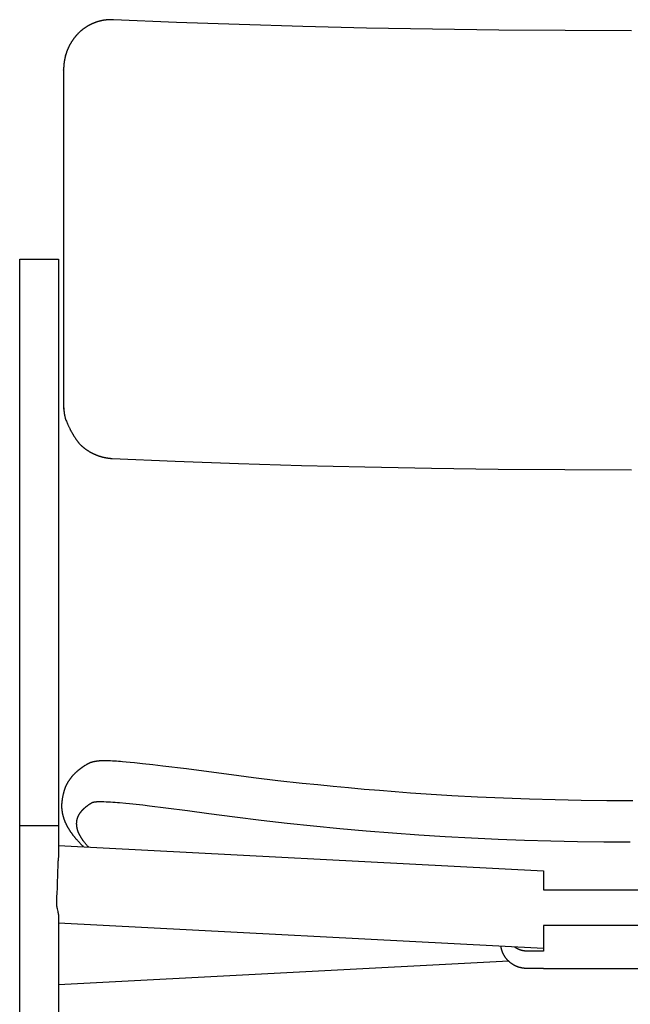
# Model space of a CAD drawing. Units: millimetres. Extents: x -1000 to 233, y -191 to 1203.
# Drawn here: x -238 to -2, y 823 to 1203 of the extents above; entities that cross this region are included whole.
import ezdxf

# ---------------------------------------------------------------- set-up
doc = ezdxf.new("R2010")
doc.units = ezdxf.units.MM
doc.header["$MEASUREMENT"] = 0
for name, color, linetype in [('DEFAULT', 7, 'Continuous'), ('VISIBLE LINES', 7, 'Continuous'), ('VISIBLE LINES - TANGENT', 7, 'Continuous')]:
    doc.layers.add(name, color=color, linetype=linetype)

msp = doc.modelspace()

# ---------------------------------------------------------------- linework, layer by layer
at = {"layer": 'DEFAULT'}
for points in [[(-1.97, 1198.54), (-27.53, 1198.6), (-53.09, 1198.8), (-78.64, 1199.14), (-104.19, 1199.61), (-128.73, 1200.2), (-153.26, 1200.93), (-177.49, 1201.79), (-201.71, 1202.8), (-201.72, 1202.8), (-201.73, 1202.8), (-201.75, 1202.8), (-201.76, 1202.8), (-201.88, 1202.8), (-202, 1202.81), (-202.11, 1202.81), (-202.23, 1202.82), (-202.35, 1202.82), (-202.47, 1202.82), (-202.59, 1202.82), (-202.7, 1202.82), (-202.82, 1202.82), (-202.94, 1202.82), (-203.06, 1202.81), (-203.18, 1202.81), (-203.29, 1202.8), (-203.41, 1202.8), (-203.53, 1202.79), (-203.65, 1202.79), (-203.76, 1202.78), (-203.88, 1202.77), (-204, 1202.76), (-204.12, 1202.75), (-204.24, 1202.74), (-204.35, 1202.73), (-204.47, 1202.72), (-204.59, 1202.71), (-204.7, 1202.69), (-204.82, 1202.68), (-204.94, 1202.66), (-205.06, 1202.65), (-205.17, 1202.63), (-205.29, 1202.62), (-205.41, 1202.6), (-205.52, 1202.58), (-205.64, 1202.56), (-205.76, 1202.54), (-205.87, 1202.52), (-205.99, 1202.5), (-206.1, 1202.47), (-206.22, 1202.45), (-206.34, 1202.43), (-206.45, 1202.4), (-206.57, 1202.38), (-206.68, 1202.35), (-206.8, 1202.32), (-206.91, 1202.29), (-207.03, 1202.27), (-207.14, 1202.24), (-207.25, 1202.21), (-207.37, 1202.18), (-207.48, 1202.14), (-207.59, 1202.11), (-207.71, 1202.08), (-207.82, 1202.05), (-207.93, 1202.01), (-208.05, 1201.98), (-208.16, 1201.94), (-208.27, 1201.9), (-208.38, 1201.87), (-208.49, 1201.83), (-208.61, 1201.79), (-208.72, 1201.75), (-208.83, 1201.71), (-208.94, 1201.67), (-209.05, 1201.62), (-209.16, 1201.58), (-209.27, 1201.54), (-209.37, 1201.5), (-209.48, 1201.45), (-209.59, 1201.41), (-209.7, 1201.36), (-209.8, 1201.31), (-209.91, 1201.27), (-210.02, 1201.22), (-210.12, 1201.17), (-210.23, 1201.12), (-210.33, 1201.07), (-210.44, 1201.02), (-210.54, 1200.97), (-210.65, 1200.92), (-210.75, 1200.86), (-210.85, 1200.81), (-210.96, 1200.76), (-211.06, 1200.7), (-211.16, 1200.65), (-211.26, 1200.59), (-211.37, 1200.53), (-211.47, 1200.48), (-211.57, 1200.42), (-211.67, 1200.36), (-211.77, 1200.3), (-211.87, 1200.24), (-211.97, 1200.18), (-212.07, 1200.12), (-212.17, 1200.06), (-212.26, 1200), (-212.36, 1199.93), (-212.46, 1199.87), (-212.56, 1199.8), (-212.65, 1199.74), (-212.75, 1199.67), (-212.85, 1199.61), (-212.94, 1199.54), (-213.04, 1199.47), (-213.13, 1199.41), (-213.23, 1199.34), (-213.32, 1199.27), (-213.41, 1199.2), (-213.5, 1199.13), (-213.6, 1199.06), (-213.69, 1198.98), (-213.78, 1198.91), (-213.87, 1198.84), (-213.96, 1198.77), (-214.05, 1198.69), (-214.14, 1198.62), (-214.23, 1198.54), (-214.32, 1198.47), (-214.41, 1198.39), (-214.49, 1198.31), (-214.58, 1198.24), (-214.67, 1198.16), (-214.75, 1198.08), (-214.84, 1198), (-214.92, 1197.92), (-215.01, 1197.84), (-215.09, 1197.76), (-215.18, 1197.68), (-215.26, 1197.6), (-215.34, 1197.52), (-215.43, 1197.43), (-215.51, 1197.35), (-215.59, 1197.26), (-215.67, 1197.17), (-215.75, 1197.09), (-215.84, 1197), (-215.92, 1196.91), (-216, 1196.82), (-216.08, 1196.74), (-216.15, 1196.65), (-216.23, 1196.56), (-216.31, 1196.47), (-216.39, 1196.38), (-216.46, 1196.28), (-216.54, 1196.19), (-216.61, 1196.1), (-216.69, 1196.01), (-216.76, 1195.91), (-216.83, 1195.82), (-216.91, 1195.73), (-216.98, 1195.63), (-217.05, 1195.54), (-217.12, 1195.44), (-217.19, 1195.34), (-217.26, 1195.25), (-217.33, 1195.15), (-217.4, 1195.05), (-217.47, 1194.96), (-217.53, 1194.86), (-217.6, 1194.76), (-217.67, 1194.66), (-217.73, 1194.56), (-217.8, 1194.46), (-217.86, 1194.36), (-217.93, 1194.26), (-217.99, 1194.16), (-218.05, 1194.06), (-218.11, 1193.95), (-218.17, 1193.85), (-218.23, 1193.75), (-218.29, 1193.65), (-218.35, 1193.54), (-218.41, 1193.44), (-218.47, 1193.34), (-218.53, 1193.23), (-218.58, 1193.13), (-218.64, 1193.02), (-218.7, 1192.92), (-218.75, 1192.81), (-218.8, 1192.7), (-218.86, 1192.6), (-218.91, 1192.49), (-218.96, 1192.38), (-219.01, 1192.28), (-219.06, 1192.17), (-219.12, 1192.06), (-219.16, 1191.95), (-219.21, 1191.84), (-219.26, 1191.73), (-219.31, 1191.63), (-219.36, 1191.52), (-219.4, 1191.41), (-219.45, 1191.3), (-219.49, 1191.19), (-219.54, 1191.07), (-219.58, 1190.96), (-219.63, 1190.85), (-219.67, 1190.73), (-219.71, 1190.62), (-219.75, 1190.51), (-219.79, 1190.39), (-219.83, 1190.28), (-219.87, 1190.16), (-219.91, 1190.05), (-219.95, 1189.93), (-219.99, 1189.82), (-220.02, 1189.7), (-220.06, 1189.59), (-220.09, 1189.47), (-220.13, 1189.35), (-220.16, 1189.24), (-220.2, 1189.12), (-220.23, 1189), (-220.26, 1188.89), (-220.29, 1188.77), (-220.32, 1188.65), (-220.35, 1188.53), (-220.38, 1188.42), (-220.41, 1188.3), (-220.44, 1188.18), (-220.46, 1188.06), (-220.49, 1187.94), (-220.52, 1187.82), (-220.54, 1187.71), (-220.56, 1187.59), (-220.59, 1187.47), (-220.61, 1187.35), (-220.63, 1187.22), (-220.66, 1187.1), (-220.68, 1186.98), (-220.7, 1186.85), (-220.72, 1186.73), (-220.74, 1186.61), (-220.75, 1186.48), (-220.77, 1186.36), (-220.79, 1186.24), (-220.8, 1186.11), (-220.82, 1185.99), (-220.83, 1185.87), (-220.85, 1185.74), (-220.86, 1185.62), (-220.87, 1185.49), (-220.88, 1185.37), (-220.89, 1185.25), (-220.9, 1185.12), (-220.91, 1185), (-220.92, 1184.87), (-220.93, 1184.75), (-220.94, 1184.62), (-220.94, 1184.5), (-220.95, 1184.38), (-220.95, 1184.25), (-220.96, 1184.13), (-220.96, 1184), (-220.96, 1183.88), (-220.97, 1183.75), (-220.97, 1183.63), (-220.97, 1183.5), (-220.97, 1183.5), (-220.97, 1183.5), (-220.97, 1183.5), (-220.97, 1183.5), (-220.97, 1183.5), (-220.97, 1183.5), (-220.97, 1183.5), (-220.97, 1183.49), (-220.97, 1183.49), (-220.97, 1183.49), (-220.97, 1183.49), (-220.97, 1183.49), (-220.97, 1183.49), (-220.97, 1183.49), (-220.97, 1183.49), (-220.97, 1054.22), (-220.97, 1054.21), (-220.97, 1054.21), (-220.97, 1054.21), (-220.97, 1054.21), (-220.97, 1054.21), (-220.97, 1054.21), (-220.97, 1054.21), (-220.97, 1054.21), (-220.97, 1054.21), (-220.97, 1054.2), (-220.97, 1054.2), (-220.97, 1054.2), (-220.97, 1054.2), (-220.97, 1054.2), (-220.97, 1054.2), (-220.97, 1054.2), (-220.97, 1054.04), (-220.97, 1053.88), (-220.96, 1053.72), (-220.96, 1053.56), (-220.95, 1053.4), (-220.95, 1053.24), (-220.94, 1053.08), (-220.93, 1052.92), (-220.92, 1052.76), (-220.91, 1052.6), (-220.89, 1052.44), (-220.88, 1052.28), (-220.87, 1052.12), (-220.85, 1051.96), (-220.83, 1051.8), (-220.81, 1051.64), (-220.79, 1051.48), (-220.77, 1051.32), (-220.75, 1051.16), (-220.73, 1051), (-220.7, 1050.84), (-220.68, 1050.68), (-220.65, 1050.53), (-220.62, 1050.37), (-220.59, 1050.21), (-220.56, 1050.05), (-220.53, 1049.9), (-220.5, 1049.74), (-220.46, 1049.58), (-220.43, 1049.43), (-220.39, 1049.27), (-220.35, 1049.11)], [(-220.35, 1049.11), (-220.21, 1048.73), (-220.06, 1048.36), (-219.9, 1047.99), (-219.75, 1047.62), (-219.6, 1047.26), (-219.44, 1046.9), (-219.36, 1046.72), (-219.28, 1046.55), (-219.2, 1046.37), (-219.12, 1046.2), (-219.04, 1046.02), (-218.96, 1045.85), (-218.88, 1045.68), (-218.79, 1045.51), (-218.71, 1045.34), (-218.63, 1045.18), (-218.55, 1045.01), (-218.46, 1044.84), (-218.38, 1044.68), (-218.29, 1044.52), (-218.21, 1044.35), (-218.12, 1044.19), (-218.03, 1044.03), (-217.95, 1043.87), (-217.86, 1043.72), (-217.77, 1043.56), (-217.69, 1043.4), (-217.6, 1043.25), (-217.51, 1043.1), (-217.42, 1042.94), (-217.33, 1042.79), (-217.24, 1042.64), (-217.15, 1042.49), (-217.06, 1042.35), (-216.97, 1042.2), (-216.87, 1042.05), (-216.78, 1041.91), (-216.69, 1041.77), (-216.6, 1041.62), (-216.5, 1041.48), (-216.41, 1041.34), (-216.31, 1041.2), (-216.22, 1041.06), (-216.12, 1040.93), (-216.03, 1040.79), (-215.93, 1040.66), (-215.83, 1040.52), (-215.74, 1040.39), (-215.64, 1040.26), (-215.54, 1040.13), (-215.44, 1040), (-215.34, 1039.87), (-215.25, 1039.74), (-215.15, 1039.62), (-215.04, 1039.49), (-214.94, 1039.37), (-214.84, 1039.25), (-214.74, 1039.12), (-214.66, 1039.05), (-214.58, 1038.97), (-214.5, 1038.9), (-214.42, 1038.82), (-214.34, 1038.74), (-214.26, 1038.67), (-214.18, 1038.6), (-214.1, 1038.52), (-214.02, 1038.45), (-213.94, 1038.38), (-213.85, 1038.3), (-213.77, 1038.23), (-213.69, 1038.16), (-213.6, 1038.09), (-213.52, 1038.02), (-213.44, 1037.95), (-213.35, 1037.88), (-213.27, 1037.81), (-213.18, 1037.74), (-213.09, 1037.67), (-213.01, 1037.6), (-212.92, 1037.54), (-212.83, 1037.47), (-212.74, 1037.4), (-212.66, 1037.34), (-212.57, 1037.27), (-212.48, 1037.21), (-212.39, 1037.14), (-212.3, 1037.08), (-212.21, 1037.02), (-212.12, 1036.95), (-212.03, 1036.89), (-211.94, 1036.83), (-211.85, 1036.77), (-211.76, 1036.71), (-211.66, 1036.65), (-211.57, 1036.59), (-211.48, 1036.53), (-211.39, 1036.47), (-211.29, 1036.41), (-211.2, 1036.35), (-211.11, 1036.3), (-211.01, 1036.24), (-210.92, 1036.18), (-210.82, 1036.13), (-210.73, 1036.07), (-210.63, 1036.02), (-210.53, 1035.97), (-210.44, 1035.91), (-210.34, 1035.86), (-210.25, 1035.81), (-210.15, 1035.76), (-210.05, 1035.7), (-209.95, 1035.65), (-209.86, 1035.6), (-209.76, 1035.55), (-209.66, 1035.51), (-209.56, 1035.46), (-209.46, 1035.41), (-209.36, 1035.36), (-209.26, 1035.32), (-209.16, 1035.27), (-209.06, 1035.22), (-208.96, 1035.18), (-208.86, 1035.14), (-208.76, 1035.09), (-208.66, 1035.05), (-208.56, 1035.01), (-208.46, 1034.96), (-208.35, 1034.92), (-208.25, 1034.88), (-208.15, 1034.84), (-208.05, 1034.8), (-207.94, 1034.76), (-207.84, 1034.73), (-207.74, 1034.69), (-207.63, 1034.65), (-207.53, 1034.62), (-207.43, 1034.58), (-207.32, 1034.54), (-207.22, 1034.51), (-207.11, 1034.48), (-207.01, 1034.44), (-206.9, 1034.41), (-206.8, 1034.38), (-206.69, 1034.35), (-206.59, 1034.31), (-206.48, 1034.28), (-206.37, 1034.25), (-206.27, 1034.23), (-206.16, 1034.2), (-206.06, 1034.17), (-205.95, 1034.14), (-205.84, 1034.12), (-205.74, 1034.09), (-205.63, 1034.06), (-205.53, 1034.04), (-205.43, 1034.02), (-205.32, 1034), (-205.22, 1033.97), (-205.12, 1033.95), (-205.02, 1033.93), (-204.92, 1033.91), (-204.82, 1033.89), (-204.71, 1033.87), (-204.61, 1033.86), (-204.51, 1033.84), (-204.41, 1033.82), (-204.31, 1033.81), (-204.2, 1033.79), (-204.1, 1033.77), (-204, 1033.76), (-203.89, 1033.74), (-203.79, 1033.73), (-203.68, 1033.72), (-203.57, 1033.7), (-203.47, 1033.69), (-203.36, 1033.68), (-203.25, 1033.67), (-203.14, 1033.66), (-203.04, 1033.65), (-202.93, 1033.64), (-202.82, 1033.63), (-202.72, 1033.62), (-202.61, 1033.62), (-202.5, 1033.61), (-202.39, 1033.6), (-202.29, 1033.6), (-202.27, 1033.6), (-202.26, 1033.6), (-202.24, 1033.6), (-202.23, 1033.6), (-177.89, 1032.55), (-153.55, 1031.66), (-129.21, 1030.92), (-104.85, 1030.32), (-79.12, 1029.82), (-53.39, 1029.47), (-27.65, 1029.26), (-1.92, 1029.2)]]:
    msp.add_lwpolyline(points, dxfattribs=at)
at = {"layer": 'VISIBLE LINES'}
for points in [[(-201.82, 1202.8), (-201.82, 1202.8), (-201.83, 1202.8), (-201.84, 1202.8), (-201.84, 1202.8), (-201.85, 1202.8), (-201.86, 1202.8), (-201.86, 1202.8), (-201.87, 1202.8), (-201.88, 1202.8), (-201.88, 1202.8), (-201.89, 1202.8), (-201.9, 1202.8), (-201.9, 1202.8), (-201.91, 1202.79), (-201.92, 1202.79), (-201.92, 1202.79), (-201.93, 1202.79), (-201.94, 1202.79), (-201.94, 1202.79), (-201.95, 1202.79), (-201.96, 1202.79), (-201.96, 1202.79), (-201.97, 1202.79), (-201.98, 1202.78), (-201.98, 1202.78), (-201.99, 1202.78), (-202, 1202.78), (-202, 1202.78), (-202.01, 1202.78), (-202.02, 1202.78), (-202.02, 1202.77), (-202.03, 1202.77)], [(-220.95, 1183.41), (-220.97, 1183.47)], [(-237.9, 455.46), (-237.91, 891.96), (-237.9, 1110.43), (-222.91, 1110.43), (-222.91, 891.96)], [(-220.91, 1052.65), (-220.92, 1052.78), (-220.93, 1052.9), (-220.93, 1053.02), (-220.94, 1053.14)], [(-211.4, 883.73), (-211.55, 883.89), (-211.7, 884.05), (-211.84, 884.22), (-211.99, 884.38), (-212.13, 884.54), (-212.26, 884.7), (-212.4, 884.86), (-212.53, 885.02), (-212.66, 885.18), (-212.79, 885.34), (-212.91, 885.49), (-213.03, 885.65), (-213.09, 885.73), (-213.15, 885.81), (-213.21, 885.89), (-213.27, 885.97), (-213.33, 886.04), (-213.39, 886.12), (-213.44, 886.2), (-213.5, 886.28), (-213.57, 886.39), (-213.65, 886.49), (-213.72, 886.6), (-213.79, 886.71), (-213.86, 886.81), (-213.93, 886.92), (-214, 887.02), (-214.07, 887.13), (-214.14, 887.23), (-214.2, 887.34), (-214.26, 887.44), (-214.33, 887.55), (-214.39, 887.65), (-214.45, 887.76), (-214.51, 887.86), (-214.57, 887.97), (-214.62, 888.07), (-214.68, 888.17), (-214.73, 888.28), (-214.78, 888.38), (-214.84, 888.48), (-214.89, 888.58), (-214.94, 888.69), (-214.98, 888.79), (-215.01, 888.84), (-215.03, 888.89), (-215.05, 888.94), (-215.08, 888.99), (-215.1, 889.04), (-215.12, 889.09), (-215.14, 889.14), (-215.17, 889.2), (-215.19, 889.25), (-215.21, 889.3), (-215.23, 889.35), (-215.25, 889.4), (-215.27, 889.45), (-215.29, 889.5), (-215.31, 889.55), (-215.33, 889.6), (-215.35, 889.65), (-215.37, 889.7), (-215.38, 889.75), (-215.4, 889.8), (-215.42, 889.85), (-215.44, 889.9), (-215.45, 889.95), (-215.47, 890), (-215.49, 890.05), (-215.5, 890.1), (-215.52, 890.15), (-215.54, 890.19), (-215.55, 890.24), (-215.57, 890.29), (-215.58, 890.34), (-215.59, 890.39), (-215.61, 890.44), (-215.62, 890.49), (-215.64, 890.54), (-215.65, 890.59), (-215.66, 890.64), (-215.68, 890.69), (-215.69, 890.74), (-215.7, 890.78), (-215.71, 890.83), (-215.72, 890.88), (-215.73, 890.93), (-215.75, 890.98), (-215.76, 891.03), (-215.77, 891.08), (-215.78, 891.12), (-215.79, 891.17), (-215.79, 891.22), (-215.8, 891.27), (-215.81, 891.32), (-215.82, 891.37), (-215.83, 891.41), (-215.84, 891.46), (-215.85, 891.51), (-215.85, 891.56), (-215.86, 891.6), (-215.87, 891.65), (-215.87, 891.7), (-215.88, 891.75), (-215.88, 891.8), (-215.89, 891.84), (-215.9, 891.89), (-215.9, 891.94), (-215.9, 891.99), (-215.91, 892.03), (-215.91, 892.08), (-215.92, 892.13), (-215.92, 892.17), (-215.92, 892.22), (-215.93, 892.27), (-215.93, 892.32), (-215.93, 892.36), (-215.93, 892.41), (-215.93, 892.46), (-215.94, 892.5), (-215.94, 892.55), (-215.94, 892.6), (-215.94, 892.64), (-215.94, 892.69), (-215.94, 892.74), (-215.94, 892.78), (-215.94, 892.83), (-215.94, 892.87), (-215.93, 892.92), (-215.93, 892.97), (-215.93, 893.01), (-215.93, 893.06), (-215.93, 893.11), (-215.92, 893.15), (-215.92, 893.2), (-215.92, 893.24), (-215.91, 893.29), (-215.91, 893.33), (-215.9, 893.38), (-215.9, 893.43), (-215.9, 893.47), (-215.89, 893.52), (-215.88, 893.56), (-215.88, 893.61), (-215.87, 893.65), (-215.87, 893.7), (-215.86, 893.74), (-215.85, 893.79), (-215.85, 893.83), (-215.84, 893.88), (-215.83, 893.92), (-215.82, 893.97), (-215.81, 894.01), (-215.8, 894.06), (-215.79, 894.1), (-215.79, 894.15), (-215.78, 894.19), (-215.77, 894.24), (-215.76, 894.28), (-215.75, 894.33), (-215.73, 894.37), (-215.72, 894.42), (-215.71, 894.46), (-215.7, 894.5), (-215.69, 894.55), (-215.68, 894.59), (-215.66, 894.64), (-215.65, 894.68), (-215.64, 894.72), (-215.62, 894.77), (-215.61, 894.81), (-215.59, 894.86), (-215.58, 894.9), (-215.57, 894.94), (-215.55, 894.99), (-215.54, 895.03), (-215.52, 895.07), (-215.5, 895.12), (-215.49, 895.16), (-215.47, 895.2), (-215.45, 895.25), (-215.44, 895.29), (-215.42, 895.33), (-215.4, 895.38), (-215.38, 895.42), (-215.37, 895.46), (-215.35, 895.51), (-215.33, 895.55), (-215.31, 895.59), (-215.29, 895.63), (-215.27, 895.68), (-215.25, 895.72), (-215.23, 895.76), (-215.21, 895.81), (-215.19, 895.85), (-215.17, 895.89), (-215.14, 895.93), (-215.12, 895.97), (-215.1, 896.02), (-215.08, 896.06), (-215.05, 896.1), (-215.03, 896.14), (-215.01, 896.19), (-214.98, 896.23), (-214.96, 896.27), (-214.94, 896.31), (-214.91, 896.35), (-214.89, 896.4), (-214.86, 896.44), (-214.84, 896.48), (-214.81, 896.52), (-214.78, 896.56), (-214.76, 896.6), (-214.73, 896.64), (-214.7, 896.69), (-214.68, 896.73), (-214.65, 896.77), (-214.62, 896.81), (-214.59, 896.85), (-214.56, 896.89), (-214.54, 896.93), (-214.51, 896.97), (-214.48, 897.01), (-214.45, 897.06), (-214.42, 897.1), (-214.39, 897.14), (-214.36, 897.18), (-214.33, 897.22), (-214.3, 897.26), (-214.26, 897.3), (-214.23, 897.34), (-214.2, 897.38), (-214.17, 897.42), (-214.13, 897.46), (-214.1, 897.5), (-214.07, 897.54), (-214.04, 897.58), (-214, 897.62), (-213.97, 897.66), (-213.93, 897.7), (-213.9, 897.74), (-213.86, 897.78), (-213.83, 897.82), (-213.79, 897.86), (-213.76, 897.9), (-213.72, 897.94), (-213.68, 897.98), (-213.65, 898.02), (-213.61, 898.06), (-213.57, 898.1), (-213.53, 898.14), (-213.5, 898.18), (-213.45, 898.22), (-213.41, 898.27), (-213.37, 898.31), (-213.32, 898.35), (-213.28, 898.4), (-213.23, 898.44), (-213.19, 898.49), (-213.14, 898.53), (-213.09, 898.57), (-213.05, 898.62), (-213, 898.66), (-212.95, 898.71), (-212.9, 898.75), (-212.85, 898.79), (-212.81, 898.84), (-212.76, 898.88), (-212.71, 898.92), (-212.66, 898.97), (-212.61, 899.01), (-212.56, 899.05), (-212.51, 899.09), (-212.45, 899.14), (-212.4, 899.18), (-212.35, 899.22), (-212.24, 899.31), (-212.14, 899.39), (-212.03, 899.48), (-211.92, 899.56), (-211.81, 899.65), (-211.69, 899.73), (-211.58, 899.81), (-211.46, 899.9), (-211.35, 899.98), (-211.23, 900.06), (-211.11, 900.15), (-210.98, 900.23), (-210.86, 900.31), (-210.74, 900.39), (-210.61, 900.47), (-210.48, 900.56), (-210.35, 900.64), (-210.22, 900.72), (-210.09, 900.8), (-209.95, 900.88), (-209.95, 900.88), (-209.94, 900.88), (-209.93, 900.89), (-209.93, 900.89), (-209.92, 900.89), (-209.91, 900.9), (-209.91, 900.9), (-209.9, 900.91), (-209.89, 900.91), (-209.89, 900.91), (-209.88, 900.92), (-209.87, 900.92), (-209.86, 900.92), (-209.86, 900.93), (-209.85, 900.93), (-209.84, 900.93), (-209.83, 900.94), (-209.83, 900.94), (-209.82, 900.94), (-209.81, 900.95), (-209.8, 900.95), (-209.8, 900.95), (-209.79, 900.96), (-209.78, 900.96), (-209.77, 900.96), (-209.76, 900.96), (-209.75, 900.97), (-209.74, 900.97), (-209.74, 900.97), (-209.73, 900.98), (-209.72, 900.98), (-209.71, 900.98), (-209.7, 900.99), (-209.69, 900.99), (-209.68, 900.99), (-209.67, 901), (-209.66, 901), (-209.65, 901), (-209.63, 901.01), (-209.61, 901.01), (-209.59, 901.02), (-209.57, 901.02), (-209.55, 901.03), (-209.53, 901.04), (-209.51, 901.04), (-209.49, 901.05), (-209.47, 901.05), (-209.44, 901.06), (-209.42, 901.06), (-209.4, 901.07), (-209.37, 901.07), (-209.35, 901.08), (-209.32, 901.08), (-209.3, 901.09), (-209.27, 901.09), (-209.25, 901.1), (-209.22, 901.1), (-209.2, 901.1), (-209.17, 901.11), (-209.14, 901.11), (-209.12, 901.12), (-209.06, 901.13), (-209, 901.13), (-208.94, 901.14), (-208.88, 901.15), (-208.82, 901.16), (-208.76, 901.16), (-208.69, 901.17), (-208.63, 901.18), (-208.56, 901.18), (-208.49, 901.19), (-208.42, 901.19), (-208.35, 901.2), (-208.28, 901.2), (-208.2, 901.21), (-208.13, 901.21), (-208.05, 901.22), (-207.97, 901.22), (-207.81, 901.23), (-207.65, 901.23), (-207.47, 901.24), (-207.29, 901.24), (-207.11, 901.24), (-206.92, 901.24), (-206.73, 901.24), (-206.53, 901.24), (-206.32, 901.24), (-206.11, 901.24), (-205.9, 901.23), (-205.45, 901.22), (-204.58, 901.19), (-203.71, 901.14), (-202.84, 901.09), (-201.97, 901.04), (-201.1, 900.98), (-200.23, 900.91), (-199.36, 900.83), (-197.03, 900.62), (-195.57, 900.47), (-193.01, 900.2), (-190.45, 899.92), (-187.9, 899.63), (-181.51, 898.85), (-173.24, 897.79), (-164.98, 896.68), (-154.9, 895.35), (-144.81, 894.11), (-134.7, 892.95), (-124.58, 891.87), (-114.44, 890.88), (-104.3, 889.98), (-94.14, 889.16), (-83.97, 888.43), (-73.8, 887.78), (-63.61, 887.22), (-53.42, 886.74), (-43.22, 886.35), (-33.02, 886.05), (-22.82, 885.84), (-12.61, 885.71), (-2.41, 885.66)], [(-237.9, 891.96), (-222.91, 891.96), (-222.91, 881.43), (-222.91, 881.4), (-222.91, 881.37), (-222.91, 881.35), (-222.91, 881.32), (-222.91, 881.27), (-222.91, 881.21), (-222.91, 881.16), (-222.91, 881.11), (-222.92, 881), (-222.92, 880.89), (-222.93, 880.78), (-222.93, 880.66), (-222.94, 880.55), (-222.95, 880.45), (-222.96, 880.34), (-222.98, 880.13), (-223.07, 879.06), (-223.09, 878.85), (-223.1, 878.73), (-223.11, 878.61), (-223.12, 878.49), (-223.13, 878.37), (-223.14, 878.25), (-223.14, 878.13), (-223.15, 878.01), (-223.15, 877.89), (-223.16, 877.74), (-223.17, 877.59), (-223.18, 877.3), (-223.29, 873.18), (-223.41, 869.64), (-223.48, 867.87), (-223.56, 866.1), (-223.65, 864.33), (-223.75, 862.56), (-223.75, 862.51), (-223.76, 862.46), (-223.76, 862.4), (-223.76, 862.35), (-223.76, 862.3), (-223.76, 862.25), (-223.76, 862.2), (-223.76, 862.15), (-223.76, 862.1), (-223.76, 862.05), (-223.76, 862), (-223.76, 861.95), (-223.76, 861.9), (-223.76, 861.85), (-223.75, 861.8), (-223.75, 861.75), (-223.75, 861.7), (-223.74, 861.65), (-223.74, 861.61), (-223.74, 861.56), (-223.73, 861.51), (-223.73, 861.46), (-223.72, 861.41), (-223.72, 861.36), (-223.71, 861.32), (-223.71, 861.27), (-223.7, 861.22), (-223.7, 861.17), (-223.69, 861.13), (-223.69, 861.08), (-223.68, 861.03), (-223.67, 860.99), (-223.67, 860.94), (-223.66, 860.89), (-223.64, 860.8), (-223.63, 860.71), (-223.61, 860.62), (-223.6, 860.53), (-223.58, 860.44), (-223.56, 860.35), (-223.54, 860.27), (-223.53, 860.18), (-223.51, 860.09), (-223.47, 859.92), (-223.22, 858.83), (-223.18, 858.65), (-223.14, 858.47), (-223.12, 858.38), (-223.1, 858.29), (-223.09, 858.2), (-223.07, 858.11), (-223.05, 858.02), (-223.03, 857.92), (-223.02, 857.82), (-223.01, 857.77), (-223, 857.72), (-222.99, 857.68), (-222.99, 857.63), (-222.98, 857.58), (-222.97, 857.54), (-222.97, 857.49), (-222.96, 857.44), (-222.95, 857.4), (-222.95, 857.35), (-222.94, 857.31), (-222.94, 857.26), (-222.93, 857.21), (-222.93, 857.17), (-222.93, 857.12), (-222.92, 857.08), (-222.92, 857.04), (-222.92, 856.99), (-222.91, 856.95), (-222.91, 856.9), (-222.91, 856.86), (-222.91, 856.82), (-222.91, 856.77), (-222.91, 856.73), (-222.91, 856.69), (-222.91, 856.65), (-222.91, 455.46)], [(-222.91, 884.33), (-35.93, 874.5), (-35.93, 868.88), (-35.93, 867.38), (-35.93, 867.21), (31.12, 867.21), (31.12, 867.38), (31.12, 868.88), (31.12, 874.5), (218.09, 884.33)], [(-45.11, 874.99), (-45.11, 874.99)], [(-35.93, 844.52), (-222.91, 854.35)], [(31.12, 836.69), (-35.93, 836.69), (-35.93, 836.69), (-35.93, 836.69), (-35.93, 836.69), (-35.93, 836.69), (-35.93, 836.69), (-35.93, 836.69), (-35.93, 836.69), (-35.93, 836.71), (-35.93, 836.88), (-42.41, 836.88), (-42.51, 836.89), (-42.61, 836.89), (-42.71, 836.89), (-42.82, 836.89), (-42.92, 836.9), (-43.02, 836.9), (-43.13, 836.91), (-43.23, 836.92), (-43.34, 836.93), (-43.44, 836.94), (-43.55, 836.95), (-43.65, 836.96), (-43.76, 836.98), (-43.86, 836.99), (-43.97, 837.01), (-44.07, 837.02), (-44.18, 837.04), (-44.29, 837.06), (-44.39, 837.08), (-44.5, 837.1), (-44.61, 837.13), (-44.71, 837.15), (-44.82, 837.18), (-44.93, 837.21), (-45.03, 837.23), (-45.14, 837.26), (-45.24, 837.29), (-45.35, 837.33), (-45.46, 837.36), (-45.56, 837.39), (-45.67, 837.43), (-45.77, 837.47), (-45.88, 837.5), (-45.99, 837.54), (-46.09, 837.58), (-46.19, 837.63), (-46.3, 837.67), (-46.4, 837.71), (-46.51, 837.76), (-46.61, 837.81), (-46.71, 837.86), (-46.82, 837.91), (-46.92, 837.96), (-47.02, 838.01), (-47.12, 838.06), (-47.22, 838.12), (-47.32, 838.17), (-47.42, 838.23), (-47.52, 838.29), (-47.62, 838.35), (-47.72, 838.41), (-47.81, 838.47), (-47.91, 838.53), (-48.01, 838.6), (-48.1, 838.66), (-48.2, 838.73), (-48.29, 838.79), (-48.38, 838.86), (-48.48, 838.93), (-48.57, 839), (-48.66, 839.08), (-48.75, 839.15), (-48.84, 839.22), (-48.93, 839.3), (-49.01, 839.37), (-49.1, 839.45), (-49.19, 839.53), (-49.27, 839.61), (-49.36, 839.69), (-49.44, 839.77), (-49.52, 839.85), (-49.6, 839.93), (-49.68, 840.02), (-49.76, 840.1), (-49.84, 840.19), (-49.91, 840.27), (-49.99, 840.36), (-50.06, 840.45), (-50.14, 840.54), (-50.21, 840.62), (-50.28, 840.71), (-50.35, 840.81), (-50.42, 840.9), (-50.49, 840.99), (-50.56, 841.08), (-50.62, 841.18), (-50.69, 841.27), (-50.75, 841.36), (-50.81, 841.46), (-50.87, 841.55), (-50.93, 841.65), (-50.99, 841.75), (-51.05, 841.84), (-51.1, 841.94), (-51.16, 842.04), (-51.21, 842.14), (-51.27, 842.24), (-51.32, 842.34), (-51.37, 842.44), (-51.42, 842.54), (-51.46, 842.64), (-51.51, 842.74), (-51.55, 842.84), (-51.6, 842.94), (-51.64, 843.04), (-51.68, 843.14), (-51.72, 843.24), (-51.76, 843.34), (-51.8, 843.45), (-51.84, 843.55), (-51.87, 843.65), (-51.91, 843.75), (-51.94, 843.85), (-51.97, 843.96), (-52, 844.06), (-52.03, 844.16), (-52.06, 844.26), (-52.09, 844.37), (-52.11, 844.47), (-52.14, 844.57), (-52.16, 844.67), (-52.18, 844.77), (-52.21, 844.87), (-52.23, 844.98), (-52.24, 845.08), (-52.26, 845.18), (-52.28, 845.28), (-52.3, 845.38)], [(-49.31, 839.64), (-222.91, 830.52)]]:
    msp.add_lwpolyline(points, dxfattribs=at)
at = {"layer": 'VISIBLE LINES - TANGENT'}
for points in [[(-220.23, 1188.95), (-220.21, 1189.06), (-220.18, 1189.16), (-220.14, 1189.27), (-220.11, 1189.38)], [(-220.95, 1054.12), (-220.97, 1054.18)], [(-213.26, 883.83), (-213.29, 883.86), (-213.33, 883.89), (-213.36, 883.92), (-213.4, 883.95), (-213.43, 883.99), (-213.47, 884.02), (-213.5, 884.05), (-213.54, 884.09), (-213.79, 884.33), (-214.03, 884.57), (-214.27, 884.81), (-214.52, 885.06), (-214.76, 885.31), (-214.99, 885.56), (-215.11, 885.68), (-215.23, 885.81), (-215.34, 885.93), (-215.46, 886.06), (-215.67, 886.3), (-215.88, 886.53), (-215.98, 886.65), (-216.09, 886.77), (-216.19, 886.89), (-216.29, 887.01), (-216.39, 887.13), (-216.49, 887.25), (-216.59, 887.37), (-216.69, 887.49), (-216.79, 887.62), (-216.89, 887.74), (-216.99, 887.86), (-217.09, 887.99), (-217.17, 888.1), (-217.26, 888.21), (-217.35, 888.32), (-217.43, 888.44), (-217.52, 888.55), (-217.6, 888.67), (-217.69, 888.78), (-217.77, 888.9), (-217.85, 889.01), (-217.94, 889.13), (-218.02, 889.24), (-218.1, 889.36), (-218.18, 889.48), (-218.26, 889.6), (-218.34, 889.72), (-218.42, 889.83), (-218.5, 889.95), (-218.57, 890.07), (-218.65, 890.19), (-218.73, 890.31), (-218.8, 890.43), (-218.88, 890.56), (-218.95, 890.68), (-219.02, 890.8), (-219.09, 890.92), (-219.17, 891.05), (-219.24, 891.17), (-219.31, 891.29), (-219.38, 891.42), (-219.44, 891.54), (-219.51, 891.67), (-219.58, 891.79), (-219.64, 891.91), (-219.7, 892.03), (-219.76, 892.14), (-219.82, 892.26), (-219.87, 892.38), (-219.93, 892.5), (-219.99, 892.62), (-220.04, 892.74), (-220.1, 892.85), (-220.15, 892.97), (-220.2, 893.09), (-220.26, 893.21), (-220.31, 893.34), (-220.36, 893.46), (-220.41, 893.58), (-220.46, 893.7), (-220.51, 893.82), (-220.55, 893.94), (-220.6, 894.07), (-220.64, 894.19), (-220.69, 894.31), (-220.73, 894.44), (-220.77, 894.56), (-220.82, 894.68), (-220.86, 894.81), (-220.9, 894.93), (-220.94, 895.06), (-220.97, 895.19), (-221.01, 895.31), (-221.05, 895.44), (-221.08, 895.56), (-221.12, 895.69), (-221.15, 895.81), (-221.18, 895.93), (-221.2, 896.04), (-221.23, 896.16), (-221.26, 896.28), (-221.29, 896.4), (-221.31, 896.52), (-221.34, 896.64), (-221.36, 896.76), (-221.38, 896.88), (-221.4, 897), (-221.42, 897.12), (-221.44, 897.24), (-221.46, 897.36), (-221.48, 897.48), (-221.5, 897.6), (-221.51, 897.72), (-221.53, 897.84), (-221.54, 897.97), (-221.55, 898.09), (-221.56, 898.21), (-221.57, 898.33), (-221.58, 898.45), (-221.59, 898.57), (-221.6, 898.69), (-221.61, 898.82), (-221.61, 898.94), (-221.62, 899.06), (-221.62, 899.18), (-221.62, 899.3), (-221.63, 899.43), (-221.63, 899.55), (-221.63, 899.63), (-221.63, 899.72), (-221.62, 899.8), (-221.62, 899.89), (-221.62, 899.97), (-221.62, 900.06), (-221.61, 900.14), (-221.61, 900.22), (-221.61, 900.31), (-221.6, 900.39), (-221.6, 900.48), (-221.59, 900.56), (-221.58, 900.65), (-221.58, 900.73), (-221.57, 900.82), (-221.56, 900.9), (-221.55, 900.98), (-221.54, 901.07), (-221.53, 901.15), (-221.52, 901.24), (-221.51, 901.32), (-221.5, 901.4), (-221.49, 901.49), (-221.48, 901.57), (-221.47, 901.66), (-221.46, 901.74), (-221.44, 901.82), (-221.43, 901.91), (-221.41, 901.99), (-221.4, 902.07), (-221.38, 902.16), (-221.37, 902.24), (-221.35, 902.35), (-220.98, 904.2), (-220.97, 904.26), (-220.96, 904.32), (-220.95, 904.38), (-220.93, 904.43), (-220.92, 904.49), (-220.91, 904.55), (-220.88, 904.67), (-220.86, 904.77), (-220.83, 904.87), (-220.81, 904.97), (-220.78, 905.08), (-220.75, 905.18), (-220.73, 905.28), (-220.7, 905.38), (-220.67, 905.48), (-220.64, 905.58), (-220.61, 905.69), (-220.58, 905.79), (-220.54, 905.89), (-220.51, 905.99), (-220.48, 906.09), (-220.44, 906.19), (-220.41, 906.29), (-220.37, 906.38), (-220.33, 906.48), (-220.3, 906.58), (-220.26, 906.67), (-220.22, 906.77), (-220.18, 906.87), (-220.14, 906.96), (-220.1, 907.06), (-220.06, 907.15), (-220.02, 907.25), (-219.98, 907.34), (-219.93, 907.44), (-219.89, 907.53), (-219.84, 907.62), (-219.8, 907.72), (-219.75, 907.81), (-219.7, 907.91), (-219.65, 908.01), (-219.6, 908.11), (-219.55, 908.2), (-219.5, 908.3), (-219.44, 908.4), (-219.39, 908.49), (-219.34, 908.59), (-219.28, 908.68), (-219.23, 908.78), (-219.17, 908.87), (-219.11, 908.97), (-219.05, 909.06), (-218.99, 909.15), (-218.94, 909.25), (-218.88, 909.34), (-218.82, 909.43), (-218.75, 909.52), (-218.69, 909.61), (-218.63, 909.7), (-218.57, 909.8), (-218.5, 909.89), (-218.44, 909.97), (-218.37, 910.06), (-218.31, 910.15), (-218.24, 910.24), (-218.18, 910.33), (-218.11, 910.42), (-218.04, 910.5), (-217.97, 910.59), (-217.9, 910.67), (-217.83, 910.76), (-217.76, 910.85), (-217.69, 910.94), (-217.62, 911.02), (-217.54, 911.11), (-217.47, 911.2), (-217.39, 911.28), (-217.32, 911.37), (-217.24, 911.45), (-217.16, 911.54), (-217.09, 911.62), (-217.01, 911.7), (-216.93, 911.78), (-216.85, 911.87), (-216.77, 911.95), (-216.69, 912.03), (-216.61, 912.11), (-216.53, 912.19), (-216.45, 912.27), (-216.37, 912.35), (-216.29, 912.43), (-216.2, 912.51), (-216.12, 912.59), (-216.04, 912.66), (-215.95, 912.74), (-215.87, 912.82), (-215.78, 912.89), (-215.7, 912.97), (-215.61, 913.04), (-215.53, 913.12), (-215.44, 913.19), (-215.35, 913.27), (-215.27, 913.34), (-215.17, 913.42), (-215.07, 913.51), (-214.97, 913.59), (-214.87, 913.67), (-214.77, 913.75), (-214.66, 913.83), (-214.56, 913.91), (-214.46, 913.98), (-214.36, 914.06), (-214.25, 914.14), (-214.15, 914.22), (-214.05, 914.29), (-213.94, 914.37), (-213.84, 914.44), (-213.73, 914.52), (-213.63, 914.59), (-213.52, 914.67), (-213.42, 914.74), (-213.31, 914.81), (-213.2, 914.89), (-213.09, 914.96), (-212.99, 915.03), (-212.88, 915.1), (-212.77, 915.17), (-212.66, 915.24), (-212.55, 915.31), (-212.33, 915.45), (-212.11, 915.58), (-211.89, 915.71), (-211.86, 915.73), (-211.83, 915.75), (-211.8, 915.77), (-211.76, 915.79), (-211.73, 915.81), (-211.7, 915.83), (-211.67, 915.84), (-211.63, 915.86), (-211.6, 915.88), (-211.57, 915.9), (-211.54, 915.91), (-211.5, 915.93), (-211.47, 915.95), (-211.44, 915.97), (-211.4, 915.98), (-211.37, 916), (-211.34, 916.02), (-211.3, 916.03), (-211.27, 916.05), (-211.24, 916.06), (-211.2, 916.08), (-211.17, 916.1), (-211.14, 916.11), (-211.1, 916.13), (-211.07, 916.14), (-211.03, 916.16), (-211, 916.17), (-210.97, 916.19), (-210.93, 916.2), (-210.9, 916.22), (-210.86, 916.23), (-210.83, 916.25), (-210.76, 916.27), (-210.69, 916.3), (-210.62, 916.33), (-210.55, 916.35), (-210.48, 916.38), (-210.41, 916.4), (-210.34, 916.43), (-210.27, 916.45), (-210.2, 916.48), (-210.13, 916.5), (-210.06, 916.52), (-209.99, 916.54), (-209.92, 916.56), (-209.85, 916.58), (-209.77, 916.6), (-209.7, 916.62), (-209.66, 916.63), (-209.62, 916.64), (-209.53, 916.67), (-209.45, 916.69), (-209.36, 916.71), (-209.28, 916.73), (-209.19, 916.74), (-209.11, 916.76), (-209.02, 916.78), (-208.94, 916.79), (-208.85, 916.81), (-208.76, 916.83), (-208.68, 916.84), (-208.59, 916.85), (-208.51, 916.87), (-208.42, 916.88), (-208.33, 916.89), (-208.25, 916.9), (-208.16, 916.92), (-208.07, 916.93), (-207.99, 916.94), (-207.9, 916.95), (-207.81, 916.96), (-207.73, 916.96), (-207.64, 916.97), (-207.55, 916.98), (-207.46, 916.99), (-207.29, 917), (-207.11, 917.02), (-206.94, 917.03), (-206.81, 917.03), (-206.68, 917.04), (-206.55, 917.05), (-206.43, 917.05), (-206.3, 917.06), (-206.17, 917.06), (-205.91, 917.07), (-205.66, 917.07), (-205.4, 917.08), (-205.14, 917.08), (-204.88, 917.08), (-204.63, 917.08), (-204.37, 917.07), (-204.11, 917.07), (-203.86, 917.06), (-203.34, 917.04), (-202.83, 917.02), (-202.08, 916.99), (-201.32, 916.95), (-200.57, 916.9), (-199.82, 916.85), (-199.07, 916.8), (-198.32, 916.74), (-196.82, 916.61), (-195.25, 916.47), (-193.68, 916.32), (-190.54, 915.99), (-186.6, 915.55), (-182.67, 915.09), (-173.55, 913.94), (-153.36, 911.26), (-147.73, 910.55), (-138.33, 909.43), (-128.91, 908.39), (-122.96, 907.77), (-117, 907.17), (-111.04, 906.61), (-105.08, 906.08), (-99.11, 905.58), (-93.15, 905.11), (-87.18, 904.67), (-81.2, 904.25), (-71.25, 903.63), (-61.28, 903.1), (-51.31, 902.65), (-41.34, 902.28), (-31.37, 901.99), (-21.39, 901.79), (-11.41, 901.68), (-1.44, 901.64)], [(31.12, 853.42), (-35.93, 853.42), (-35.93, 851.92), (-35.93, 843.57), (-42.41, 843.57), (-42.44, 843.57), (-42.48, 843.57), (-42.52, 843.57), (-42.56, 843.57), (-42.59, 843.57), (-42.63, 843.57), (-42.67, 843.57), (-42.71, 843.57), (-42.74, 843.57), (-42.78, 843.58), (-42.82, 843.58), (-42.86, 843.58), (-42.9, 843.58), (-42.93, 843.59), (-42.97, 843.59), (-43.01, 843.59), (-43.05, 843.59), (-43.08, 843.6), (-43.12, 843.6), (-43.16, 843.6), (-43.2, 843.61), (-43.24, 843.61), (-43.27, 843.62), (-43.31, 843.62), (-43.35, 843.63), (-43.39, 843.63), (-43.42, 843.64), (-43.46, 843.64), (-43.5, 843.65), (-43.54, 843.65), (-43.58, 843.66), (-43.61, 843.66), (-43.65, 843.67), (-43.69, 843.68), (-43.73, 843.68), (-43.76, 843.69), (-43.8, 843.7), (-43.84, 843.7), (-43.88, 843.71), (-43.92, 843.72), (-43.95, 843.73), (-43.99, 843.74), (-44.03, 843.74), (-44.07, 843.75), (-44.1, 843.76), (-44.14, 843.77), (-44.18, 843.78), (-44.21, 843.79), (-44.25, 843.8), (-44.29, 843.81), (-44.33, 843.82), (-44.36, 843.83), (-44.4, 843.84), (-44.44, 843.85), (-44.47, 843.86), (-44.51, 843.87), (-44.55, 843.88), (-44.59, 843.89), (-44.62, 843.9), (-44.66, 843.91), (-44.7, 843.92), (-44.73, 843.94), (-44.77, 843.95), (-44.81, 843.96), (-44.84, 843.97), (-44.88, 843.98), (-44.91, 844), (-44.95, 844.01), (-44.99, 844.02), (-45.02, 844.04), (-45.06, 844.05), (-45.1, 844.06), (-45.13, 844.08), (-45.17, 844.09), (-45.2, 844.11), (-45.24, 844.12), (-45.27, 844.14), (-45.31, 844.15), (-45.34, 844.17), (-45.38, 844.18), (-45.42, 844.2), (-45.45, 844.21), (-45.49, 844.23), (-45.52, 844.24), (-45.56, 844.26), (-45.59, 844.27), (-45.63, 844.29), (-45.66, 844.31), (-45.69, 844.32), (-45.73, 844.34), (-45.76, 844.36), (-45.8, 844.38), (-45.83, 844.39), (-45.87, 844.41), (-45.9, 844.43), (-45.93, 844.45), (-45.97, 844.46), (-46, 844.48), (-46.03, 844.5), (-46.07, 844.52), (-46.1, 844.54), (-46.13, 844.56), (-46.17, 844.58), (-46.2, 844.59), (-46.23, 844.61), (-46.27, 844.63), (-46.3, 844.65), (-46.33, 844.67), (-46.36, 844.69), (-46.39, 844.71), (-46.43, 844.73), (-46.46, 844.75), (-46.49, 844.77), (-46.52, 844.8), (-46.55, 844.82), (-46.59, 844.84), (-46.62, 844.86), (-46.65, 844.88), (-46.68, 844.9), (-46.71, 844.92), (-46.74, 844.94), (-46.77, 844.97), (-46.8, 844.99), (-46.83, 845.01), (-46.86, 845.03), (-46.89, 845.05), (-46.92, 845.08), (-46.95, 845.1)]]:
    msp.add_lwpolyline(points, dxfattribs=at)

doc.saveas('drawing.dxf')
